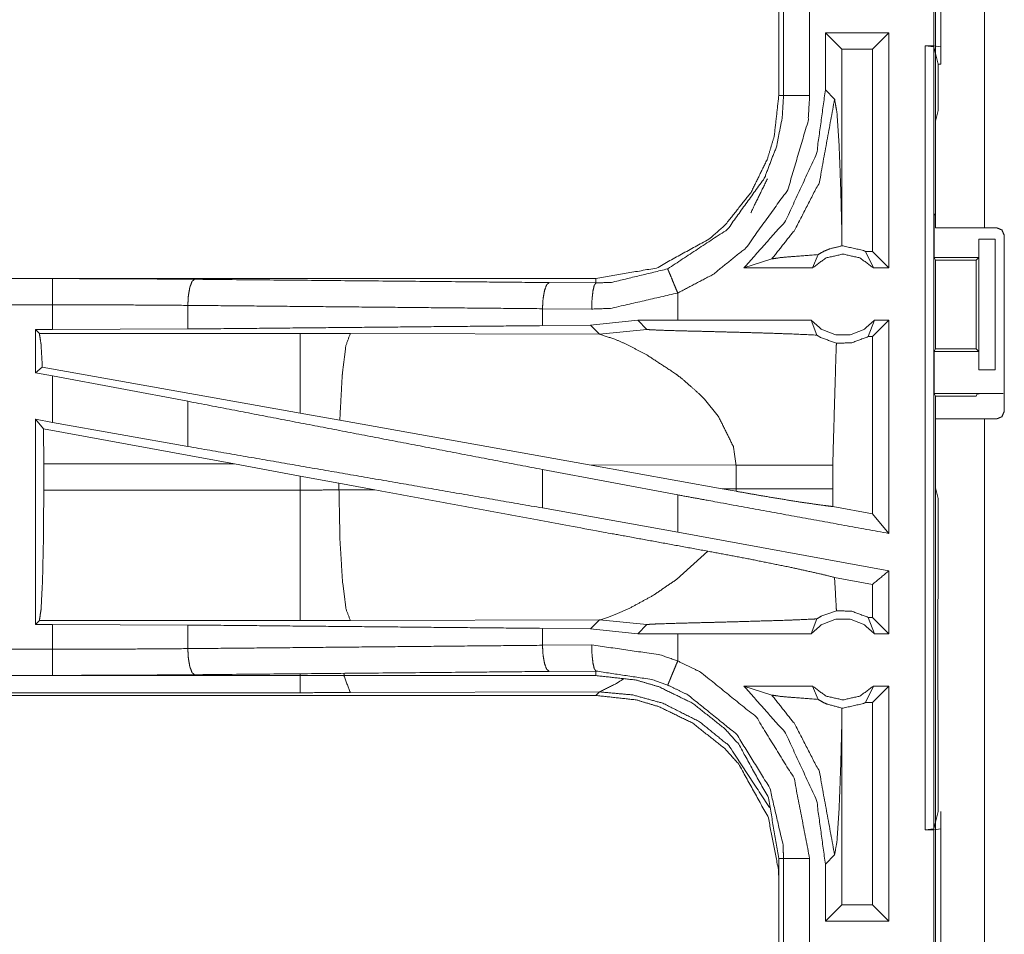
# Model space of a CAD drawing. Units: inches. Extents: x 82 to 151, y 17 to 160.
# Drawn here: x 131 to 133, y 91 to 93 of the extents above; entities that cross this region are included whole.
import ezdxf

# ---------------------------------------------------------------- set-up
doc = ezdxf.new("R2010")
doc.units = ezdxf.units.IN
doc.header["$MEASUREMENT"] = 0
doc.layers.add('CGM', color=7, linetype='Continuous', true_color=0xffffff)

msp = doc.modelspace()

# ---------------------------------------------------------------- linework, layer by layer
at = {"layer": 'CGM', "color": 2, "linetype": 'Continuous', "lineweight": 18}
for p, q in [((132.396, 92.8325), (132.396, 94.2165)), ((132.4895, 94.2165), (132.4895, 92.8325)), ((132.406, 93.4323), (132.406, 93.1788)), ((132.096, 93.3757), (132.096, 93.0853)), ((132.1051, 93.0853), (132.1051, 93.3757)), ((132.3068, 93.2055), (132.1852, 93.2055)), ((132.1852, 93.2055), (132.1852, 93.096)), ((132.1852, 93.2055), (132.2167, 93.1741)), ((132.3068, 93.2055), (132.2754, 93.1741)), ((132.3068, 93.2055), (132.3068, 92.7555)), ((132.2754, 93.1741), (132.2167, 93.1741)), ((132.2167, 92.8244), (132.2167, 93.1741)), ((132.2754, 92.7869), (132.2754, 93.1741)), ((132.3762, 93.1805), (132.3926, 93.1805)), ((132.3762, 93.1805), (132.3929, 93.1784)), ((132.406, 93.1788), (132.3926, 93.1805)), ((132.3929, 93.1784), (132.3929, 91.6826)), ((132.4011, 93.1456), (132.3929, 93.1784)), ((132.406, 93.1456), (132.406, 93.1788)), ((132.4011, 93.1456), (132.406, 93.1456)), ((132.4011, 93.0567), (132.4011, 93.1456)), ((132.2029, 93.0784), (132.1852, 93.096)), ((132.4011, 93.0567), (132.396, 93.0364)), ((132.396, 92.8607), (132.396, 93.0364)), ((132.3934, 92.8555), (132.396, 92.8607)), ((132.3934, 92.8555), (132.3934, 92.7755)), ((132.5126, 92.8325), (132.4895, 92.8325)), ((132.2164, 92.7976), (132.2167, 92.8244)), ((132.5276, 92.4815), (132.5276, 92.8175)), ((132.4786, 92.8105), (132.4786, 92.7755)), ((132.4789, 92.8105), (132.4786, 92.8105)), ((132.4789, 92.5605), (132.4789, 92.8105)), ((132.4789, 92.8105), (132.51, 92.8105)), ((132.51, 92.8105), (132.51, 92.5605)), ((132.1605, 92.7555), (132.1712, 92.7811)), ((132.2622, 92.7869), (132.2772, 92.7555)), ((132.2754, 92.7869), (132.2622, 92.7869)), ((132.3068, 92.7555), (132.2754, 92.7869)), ((132.3959, 92.7705), (132.3934, 92.7755)), ((132.3934, 92.7755), (132.4786, 92.7755)), ((132.4786, 92.7755), (132.4735, 92.7705)), ((132.0294, 92.7555), (132.0828, 92.7729)), ((132.1605, 92.7555), (132.0294, 92.7555)), ((132.3068, 92.7555), (132.2772, 92.7555)), ((132.3959, 92.6005), (132.3959, 92.7705)), ((132.3959, 92.7705), (132.4735, 92.7705)), ((132.4735, 92.7705), (132.4735, 92.6005)), ((131.7462, 92.7355), (126.2147, 92.7355)), ((126.2147, 92.7351), (130.7063, 92.7351)), ((131.6568, 92.7275), (131.7462, 92.7268)), ((131.7462, 92.7355), (131.7462, 92.7268)), ((131.9027, 92.6555), (131.9027, 92.7075)), ((130.9652, 92.6839), (130.9652, 92.6387)), ((131.738, 92.6768), (131.6438, 92.6775)), ((131.6438, 92.6775), (131.6438, 92.6451)), ((131.736, 92.6458), (131.6438, 92.6451)), ((131.8263, 92.6554), (131.736, 92.6458)), ((131.736, 92.6458), (131.7531, 92.6286)), ((131.9027, 92.6555), (131.8263, 92.6554)), ((131.8263, 92.6554), (131.8438, 92.638)), ((132.1582, 92.6555), (132.1688, 92.627)), ((132.267, 92.6241), (132.2795, 92.6555)), ((132.3068, 92.6555), (132.2754, 92.6241)), ((132.3068, 92.6555), (132.2795, 92.6555)), ((130.6739, 92.6375), (130.7063, 92.6375)), ((130.6739, 92.6375), (130.6739, 92.5549)), ((130.6812, 92.6302), (130.6739, 92.6375)), ((131.1804, 92.6302), (130.6812, 92.6302)), ((130.9652, 92.6387), (130.7063, 92.6375)), ((131.2762, 92.6301), (131.1804, 92.6302)), ((131.7531, 92.6286), (131.2762, 92.6301)), ((131.7531, 92.6286), (131.8438, 92.638)), ((132.2754, 92.6241), (132.267, 92.6241)), ((132.2754, 92.2851), (132.2754, 92.6241)), ((132.3959, 92.6005), (132.3934, 92.5955)), ((132.3934, 92.5955), (132.3934, 92.5155)), ((132.3934, 92.5955), (132.4786, 92.5955)), ((132.3959, 92.6005), (132.4735, 92.6005)), ((132.4735, 92.6005), (132.4786, 92.5955)), ((132.4786, 92.5955), (132.4786, 92.5605)), ((130.6868, 92.5656), (130.6739, 92.5549)), ((130.6739, 92.5549), (130.7063, 92.5489)), ((131.1804, 92.4775), (130.6868, 92.5656)), ((130.7063, 92.46), (130.7063, 92.5489)), ((130.9652, 92.5004), (130.7063, 92.5489)), ((132.4786, 92.5605), (132.4789, 92.5605)), ((132.51, 92.5605), (132.4789, 92.5605)), ((132.3934, 92.5155), (132.396, 92.5103)), ((132.3934, 92.5155), (132.5257, 92.5155)), ((132.396, 92.3346), (132.396, 92.5103)), ((132.396, 92.5103), (132.4735, 92.5103)), ((132.4757, 92.5146), (132.4735, 92.5103)), ((130.9652, 92.5004), (130.9652, 92.4139)), ((131.9538, 92.5043), (131.9802, 92.4721)), ((131.256, 92.464), (131.1804, 92.4775)), ((130.6739, 92.466), (130.6739, 92.0735)), ((130.6893, 92.4475), (130.6739, 92.466)), ((130.6739, 92.466), (130.7063, 92.46)), ((130.9652, 92.4139), (130.7063, 92.46)), ((131.7329, 92.3788), (131.256, 92.464)), ((132.396, 91.0825), (132.396, 92.4665)), ((132.4895, 92.4665), (132.4895, 91.0825)), ((132.4895, 92.4665), (132.5126, 92.4665)), ((130.6893, 92.4475), (130.6896, 92.3804)), ((131.0544, 92.3804), (130.6893, 92.4475)), ((130.6896, 92.3306), (130.6896, 92.3804)), ((130.6896, 92.3804), (131.0544, 92.3804)), ((131.0544, 92.3804), (131.1804, 92.3574)), ((131.7329, 92.3788), (131.9877, 92.333)), ((131.7329, 92.3788), (132.0144, 92.3779)), ((132.0144, 92.3779), (132.0144, 92.3331)), ((132.1993, 92.3331), (132.1993, 92.3779)), ((131.9027, 92.3213), (131.6438, 92.3698)), ((131.6438, 92.3698), (131.6438, 92.2962)), ((131.1804, 92.3574), (131.2545, 92.3437)), ((131.1804, 92.3574), (131.1804, 92.3306)), ((131.2545, 92.3307), (131.2545, 92.3437)), ((131.2545, 92.3437), (131.323, 92.331)), ((131.1804, 92.3306), (130.6896, 92.3306)), ((131.323, 92.331), (131.2545, 92.3307)), ((131.9027, 92.2501), (131.9027, 92.3213)), ((132.0144, 92.3331), (131.9877, 92.333)), ((132.0143, 92.3282), (131.9877, 92.333)), ((132.0144, 92.3331), (132.0143, 92.3282)), ((132.1994, 92.299), (132.1993, 92.3331)), ((132.396, 92.3346), (132.4011, 92.3143)), ((132.4011, 92.1257), (132.4011, 92.3143)), ((131.9027, 92.2501), (131.6438, 92.2962)), ((132.2754, 92.2851), (132.1994, 92.299)), ((132.3068, 92.2474), (132.2754, 92.2851)), ((132.3068, 92.1762), (131.9027, 92.2501)), ((131.96, 92.2136), (131.9006, 92.1595)), ((132.3068, 92.1762), (132.3068, 92.0555)), ((132.2754, 92.15), (132.2028, 92.1633)), ((132.2754, 92.0869), (132.2754, 92.15)), ((132.4007, 92.1186), (132.4011, 92.1257)), ((132.4007, 92.1186), (132.4007, 92.0886)), ((131.811, 92.1046), (131.7831, 92.0921)), ((130.6739, 92.0735), (130.6812, 92.0808)), ((130.6812, 92.0808), (131.1804, 92.0808)), ((131.2762, 92.0809), (131.7531, 92.0824)), ((131.7531, 92.0824), (131.736, 92.0652)), ((131.757, 92.0831), (131.7531, 92.0824)), ((131.7531, 92.0824), (131.8438, 92.073)), ((131.7681, 92.0864), (131.757, 92.0831)), ((131.7831, 92.0921), (131.7681, 92.0864)), ((132.1582, 92.0555), (132.1688, 92.084)), ((132.267, 92.0869), (132.2795, 92.0555)), ((132.2754, 92.0869), (132.267, 92.0869)), ((132.3068, 92.0555), (132.2754, 92.0869)), ((132.4001, 92.0827), (132.4007, 92.0886)), ((132.4001, 91.9683), (132.4001, 92.0827)), ((130.7063, 92.0735), (130.6739, 92.0735)), ((130.7063, 92.0735), (130.9652, 92.0723)), ((130.7063, 92.0259), (130.7063, 92.0735)), ((130.9652, 92.0723), (130.9652, 92.0271)), ((131.6438, 92.0659), (131.6438, 92.0335)), ((131.6438, 92.0659), (131.736, 92.0652)), ((131.736, 92.0652), (131.8263, 92.0556)), ((131.8263, 92.0556), (131.8438, 92.073)), ((131.9027, 92.0555), (131.8263, 92.0556)), ((131.9027, 92.0035), (131.9027, 92.0555)), ((132.3068, 92.0555), (132.2795, 92.0555)), ((131.6438, 92.0335), (131.738, 92.0342)), ((131.7462, 91.9842), (131.6568, 91.9835)), ((131.7462, 91.9755), (131.7462, 91.9842)), ((125.9708, 91.9759), (130.7063, 91.9759)), ((131.7462, 91.9755), (125.9708, 91.9755)), ((132.4007, 91.9624), (132.4001, 91.9683)), ((131.7531, 91.9444), (131.2762, 91.943)), ((131.7462, 91.9375), (131.7531, 91.9444)), ((132.0294, 91.9555), (132.0828, 91.9381)), ((132.1605, 91.9555), (132.0294, 91.9555)), ((132.1605, 91.9555), (132.1712, 91.9299)), ((132.2622, 91.9241), (132.2772, 91.9555)), ((132.3068, 91.9555), (132.2754, 91.9241)), ((132.3068, 91.9555), (132.2772, 91.9555)), ((132.3068, 91.9555), (132.3068, 91.5055)), ((132.4007, 91.9624), (132.4007, 91.9324)), ((125.9708, 91.9375), (131.7462, 91.9375)), ((131.1804, 91.9428), (125.9762, 91.9428)), ((132.4007, 91.9324), (132.4011, 91.9253)), ((132.2167, 91.8866), (132.2164, 91.9134)), ((132.2754, 91.9241), (132.2622, 91.9241)), ((132.2754, 91.5369), (132.2754, 91.9241)), ((132.4011, 91.7154), (132.4011, 91.9253)), ((132.2167, 91.5369), (132.2167, 91.8866)), ((132.3929, 91.6826), (132.4011, 91.7154)), ((132.406, 91.6823), (132.406, 91.7154)), ((132.3929, 91.6826), (132.3762, 91.6805)), ((132.3926, 91.6805), (132.406, 91.6823)), ((132.406, 91.6823), (132.406, 91.4288)), ((132.3762, 91.6805), (132.3926, 91.6805)), ((132.096, 91.6257), (132.096, 91.3353)), ((132.1051, 91.3353), (132.1051, 91.6257)), ((132.1852, 91.615), (132.2029, 91.6326)), ((132.1852, 91.615), (132.1852, 91.5055)), ((132.1852, 91.5055), (132.2167, 91.5369)), ((132.2754, 91.5369), (132.2167, 91.5369)), ((132.3068, 91.5055), (132.2754, 91.5369)), ((132.3068, 91.5055), (132.1852, 91.5055))]:
    msp.add_line(p, q, dxfattribs=at)
for points, knots in [([(132.3926, 93.1805), (132.3926, 93.2055), (132.3926, 93.3305), (132.3926, 93.4305)], [0, 0, 0.1, 0.6, 1, 1]), ([(132.1551, 93.3757), (132.1551, 93.2305), (132.1551, 93.0853)], [0, 0, 0.499989, 1, 1]), ([(132.3762, 91.6805), (132.3762, 92.018), (132.3762, 92.768), (132.3762, 93.1805)], [0, 0, 0.225, 0.725, 1, 1]), ([(132.1852, 93.096), (132.1685, 92.9744), (132.1091, 92.8456), (132.0294, 92.7555)], [0, 0, 0.318767, 0.687359, 1, 1]), ([(132.096, 93.0853), (132.0875, 93.0084), (132.0744, 92.9642), (132.0429, 92.8999), (131.9936, 92.8379), (131.9648, 92.8122), (131.862, 92.7552), (131.7462, 92.7355)], [0, 0, 0.141126, 0.22535, 0.35609, 0.500586, 0.571052, 0.785525, 1, 1]), ([(131.8835, 92.7537), (131.9979, 92.8294), (132.0684, 92.9271), (132.0916, 92.9874), (132.1026, 93.0426), (132.1051, 93.0853)], [0, 0, 0.325589, 0.611527, 0.764978, 0.898497, 1, 1]), ([(132.1551, 93.0853), (132.1522, 93.0367), (132.1133, 92.9051), (132.033, 92.7937), (131.9702, 92.7431), (131.9027, 92.7075)], [0, 0, 0.101438, 0.387247, 0.673057, 0.840976, 1, 1]), ([(132.0828, 92.7729), (132.1266, 92.8282), (132.1737, 92.9196), (132.2029, 93.0784)], [0, 0, 0.210599, 0.517914, 1, 1]), ([(132.096, 93.0853), (132.0992, 93.0853), (132.1038, 93.0853), (132.1051, 93.0853)], [0, 0, 0.351852, 0.851852, 1, 1]), ([(132.1051, 93.0853), (132.1094, 93.0853), (132.1204, 93.0853), (132.1364, 93.0853), (132.1551, 93.0853)], [0, 0, 0.085744, 0.304926, 0.625228, 1, 1]), ([(132.2167, 92.8244), (132.2147, 92.9044), (132.2115, 92.9911), (132.2074, 93.0526), (132.2051, 93.0655), (132.2029, 93.0784)], [0, 0, 0.314397, 0.654999, 0.897375, 0.948696, 1, 1]), ([(132.0429, 92.8619), (132.0429, 92.8619), (132.0744, 92.9262)], [0, 0, 0.000091, 1, 1]), ([(132.4895, 92.8325), (132.4234, 92.8325), (132.396, 92.8325)], [0, 0, 0.707144, 1, 1]), ([(132.5276, 92.8175), (132.5232, 92.8281), (132.5179, 92.8303), (132.5126, 92.8325)], [0, 0, 0.500054, 0.750081, 1, 1]), ([(132.2164, 92.7976), (132.1934, 92.792), (132.1879, 92.7897), (132.1823, 92.7874), (132.1712, 92.7811)], [0, 0, 0.487457, 0.611517, 0.735525, 1, 1]), ([(132.2164, 92.7976), (132.2176, 92.7976), (132.2189, 92.7976), (132.2578, 92.7891), (132.2622, 92.7869)], [0, 0, 0.025917, 0.051836, 0.895567, 1, 1]), ([(132.0828, 92.7729), (132.1009, 92.7755), (132.1272, 92.7777), (132.1712, 92.7811)], [0, 0, 0.205881, 0.502524, 1, 1]), ([(132.2772, 92.7555), (132.2513, 92.7748), (132.2189, 92.7819), (132.1865, 92.7748), (132.1605, 92.7555)], [0, 0, 0.247042, 0.500049, 0.752958, 1, 1]), ([(131.7462, 92.7268), (131.7762, 92.7279), (131.8835, 92.7537)], [0, 0, 0.213912, 1, 1]), ([(131.8835, 92.7537), (131.8852, 92.7497), (131.8873, 92.7446), (131.8924, 92.7322), (131.8955, 92.7248), (131.8991, 92.7161), (131.9027, 92.7075)], [0, 0, 0.085986, 0.195442, 0.465064, 0.625131, 0.812615, 1, 1]), ([(130.7063, 92.6851), (130.7063, 92.6945), (130.7063, 92.7119), (130.7063, 92.7253), (130.7063, 92.7329), (130.7063, 92.7351)], [0, 0, 0.187467, 0.534914, 0.804586, 0.957009, 1, 1]), ([(130.7063, 92.7351), (130.8434, 92.7348), (130.9781, 92.7338)], [0, 0, 0.504283, 1, 1]), ([(130.9781, 92.7338), (130.9757, 92.7317), (130.9732, 92.7296), (130.9712, 92.7241), (130.9691, 92.7186), (130.9677, 92.7106), (130.9663, 92.7026), (130.9657, 92.6932), (130.9652, 92.6839)], [0, 0, 0.060872, 0.121641, 0.231549, 0.341658, 0.494353, 0.64709, 0.823613, 1, 1]), ([(130.9781, 92.7338), (131.49, 92.7291), (131.6568, 92.7275)], [0, 0, 0.754307, 1, 1]), ([(131.6568, 92.7275), (131.6544, 92.7254), (131.6519, 92.7232), (131.6478, 92.7123), (131.6464, 92.7043), (131.645, 92.6963), (131.6438, 92.6775)], [0, 0, 0.06069, 0.121564, 0.341502, 0.494244, 0.647064, 1, 1]), ([(131.7462, 92.7268), (131.7447, 92.7247), (131.7431, 92.7225), (131.7405, 92.7116), (131.7396, 92.7036), (131.7387, 92.6956), (131.738, 92.6768)], [0, 0, 0.051294, 0.102736, 0.32176, 0.478464, 0.63514, 1, 1]), ([(131.9027, 92.7075), (131.774, 92.6781), (131.738, 92.6768)], [0, 0, 0.785656, 1, 1]), ([(126.2147, 92.6851), (128.896, 92.6851), (130.7063, 92.6851)], [0, 0, 0.59695, 1, 1]), ([(130.7063, 92.6375), (130.7063, 92.6488), (130.7063, 92.6851)], [0, 0, 0.237789, 1, 1]), ([(130.9652, 92.6839), (130.8369, 92.6848), (130.7063, 92.6851)], [0, 0, 0.495704, 1, 1]), ([(131.6438, 92.6775), (131.3033, 92.6807), (130.9652, 92.6839)], [0, 0, 0.501688, 1, 1]), ([(131.6438, 92.6451), (131.3033, 92.6419), (130.9652, 92.6387)], [0, 0, 0.501688, 1, 1]), ([(132.1582, 92.6555), (131.966, 92.6555), (131.9027, 92.6555)], [0, 0, 0.752089, 1, 1]), ([(132.1582, 92.6555), (132.1787, 92.6376), (132.2049, 92.6277), (132.2189, 92.6277), (132.2329, 92.6277), (132.259, 92.6376), (132.2795, 92.6555)], [0, 0, 0.19647, 0.398776, 0.499956, 0.601136, 0.80353, 1, 1]), ([(132.3068, 92.6555), (132.3068, 92.5055), (132.3068, 92.3014), (132.3068, 92.2474)], [0, 0, 0.367546, 0.867546, 1, 1]), ([(130.6812, 92.6302), (130.6828, 92.6197), (130.6844, 92.6091), (130.6868, 92.5656)], [0, 0, 0.164846, 0.329723, 1, 1]), ([(131.1804, 92.6302), (131.1804, 92.6187), (131.1804, 92.5775), (131.1804, 92.5128), (131.1804, 92.4775)], [0, 0, 0.075877, 0.34507, 0.769172, 1, 1]), ([(131.2762, 92.6301), (131.2677, 92.6069), (131.2611, 92.5539), (131.2608, 92.5509), (131.2606, 92.5479), (131.256, 92.464)], [0, 0, 0.146724, 0.464383, 0.482374, 0.500397, 1, 1]), ([(131.7531, 92.6286), (131.7823, 92.6192), (131.8027, 92.6103), (131.8434, 92.5892)], [0, 0, 0.310857, 0.535457, 1, 1]), ([(131.8438, 92.638), (131.8444, 92.6378), (131.8451, 92.6377), (131.8522, 92.6371), (131.8772, 92.6361), (131.9153, 92.635), (131.9416, 92.6344), (131.9767, 92.6335), (132.0097, 92.6326), (132.075, 92.6308), (132.1087, 92.6296), (132.1187, 92.6293), (132.1688, 92.627)], [0, 0, 0.00218, 0.004394, 0.025998, 0.103122, 0.220386, 0.301198, 0.409001, 0.510718, 0.711284, 0.815188, 0.845834, 1, 1]), ([(132.1688, 92.627), (132.1725, 92.6247), (132.1762, 92.6224), (132.2064, 92.6115)], [0, 0, 0.107414, 0.215014, 1, 1]), ([(132.267, 92.6241), (132.2357, 92.6122), (132.2064, 92.6115)], [0, 0, 0.533428, 1, 1]), ([(132.1993, 92.3779), (132.2058, 92.6012), (132.2064, 92.6115)], [0, 0, 0.955567, 1, 1]), ([(131.8434, 92.5892), (131.8999, 92.5521), (131.9118, 92.5428)], [0, 0, 0.817433, 1, 1]), ([(131.9118, 92.5428), (131.9439, 92.5144), (131.9538, 92.5043)], [0, 0, 0.752247, 1, 1]), ([(132.4757, 92.5146), (132.4777, 92.5148), (132.4796, 92.515), (132.4851, 92.5151), (132.4905, 92.5152), (132.5067, 92.5154), (132.5257, 92.5155)], [0, 0, 0.039453, 0.078657, 0.187533, 0.296152, 0.619573, 1, 1]), ([(131.6438, 92.3698), (131.3033, 92.4353), (130.9652, 92.5004)], [0, 0, 0.501688, 1, 1]), ([(131.9802, 92.4721), (132.0091, 92.4139), (132.0144, 92.3779)], [0, 0, 0.641338, 1, 1]), ([(132.5126, 92.4665), (132.5179, 92.4687), (132.5232, 92.4709), (132.5276, 92.4815)], [0, 0, 0.249962, 0.499815, 1, 1]), ([(132.396, 92.4665), (132.4097, 92.4665), (132.4564, 92.4665), (132.4895, 92.4665)], [0, 0, 0.146358, 0.646428, 1, 1]), ([(131.6438, 92.2963), (131.3033, 92.3553), (130.9652, 92.4139)], [0, 0, 0.501688, 1, 1]), ([(132.0144, 92.3779), (132.0867, 92.3779), (132.1348, 92.3779), (132.1573, 92.3779), (132.1695, 92.3779), (132.1905, 92.3779), (132.1993, 92.3779)], [0, 0, 0.391041, 0.651289, 0.772855, 0.83871, 0.952317, 1, 1]), ([(130.6896, 92.3306), (130.689, 92.237), (130.6872, 92.1569), (130.6844, 92.1022), (130.6828, 92.0915), (130.6812, 92.0808)], [0, 0, 0.374325, 0.694231, 0.913229, 0.956631, 1, 1]), ([(131.2545, 92.3308), (131.2175, 92.3306), (131.1804, 92.3306)], [0, 0, 0.499474, 1, 1]), ([(131.1804, 92.3306), (131.1804, 92.2838), (131.1804, 92.1969), (131.1804, 92.1296), (131.1804, 92.0915), (131.1804, 92.0808)], [0, 0, 0.187409, 0.534944, 0.804591, 0.957056, 1, 1]), ([(131.2545, 92.3308), (131.2563, 92.2371), (131.2611, 92.1571), (131.2681, 92.1024), (131.2762, 92.0809)], [0, 0, 0.371801, 0.689961, 0.908901, 1, 1]), ([(131.96, 92.2136), (131.7652, 92.2492), (131.3229, 92.331)], [0, 0, 0.305783, 1, 1]), ([(132.3068, 92.2474), (131.966, 92.3097), (131.9027, 92.3213)], [0, 0, 0.843236, 1, 1]), ([(132.0143, 92.3282), (132.0675, 92.3189), (132.133, 92.3081), (132.1834, 92.3009), (132.1994, 92.299)], [0, 0, 0.288251, 0.64254, 0.914151, 1, 1]), ([(132.0144, 92.3331), (132.0694, 92.3331), (132.078, 92.3331), (132.1047, 92.3331), (132.1226, 92.3331), (132.1573, 92.3331), (132.1626, 92.3331), (132.1836, 92.3331), (132.1993, 92.3331)], [0, 0, 0.297225, 0.344133, 0.488238, 0.585364, 0.772855, 0.801733, 0.91534, 1, 1]), ([(131.96, 92.2136), (132.0416, 92.1982), (132.1192, 92.1825), (132.177, 92.1698), (132.2028, 92.1633)], [0, 0, 0.334752, 0.653903, 0.892917, 1, 1]), ([(132.3068, 92.1762), (132.3025, 92.1726), (132.2754, 92.15)], [0, 0, 0.139213, 1, 1]), ([(131.9006, 92.1595), (131.8551, 92.1287), (131.811, 92.1046)], [0, 0, 0.522197, 1, 1]), ([(132.2064, 92.0995), (132.2058, 92.1098), (132.2028, 92.1633)], [0, 0, 0.16251, 1, 1]), ([(132.2064, 92.0995), (132.177, 92.089), (132.1688, 92.084)], [0, 0, 0.76429, 1, 1]), ([(132.2064, 92.0995), (132.2357, 92.0988), (132.267, 92.0869)], [0, 0, 0.466554, 1, 1]), ([(131.1804, 92.0808), (131.2283, 92.0808), (131.2762, 92.0809)], [0, 0, 0.500475, 1, 1]), ([(131.8438, 92.073), (131.8444, 92.0732), (131.8451, 92.0733), (131.8486, 92.0736), (131.8522, 92.0739), (131.8635, 92.0744), (131.9086, 92.0758), (131.9153, 92.076), (131.959, 92.0771), (131.9767, 92.0775), (132.0242, 92.0788), (132.1187, 92.0817), (132.1545, 92.0833), (132.1688, 92.084)], [0, 0, 0.00218, 0.004399, 0.015199, 0.026, 0.060906, 0.199725, 0.220388, 0.354702, 0.409003, 0.555212, 0.845833, 0.956064, 1, 1]), ([(132.2795, 92.0555), (132.259, 92.0734), (132.2329, 92.0833), (132.2259, 92.0833), (132.2119, 92.0833), (132.2049, 92.0833), (132.1787, 92.0734), (132.1582, 92.0555)], [0, 0, 0.19647, 0.398864, 0.449407, 0.550587, 0.601224, 0.80353, 1, 1]), ([(130.9652, 92.0723), (131.3033, 92.0691), (131.6438, 92.0659)], [0, 0, 0.498312, 1, 1]), ([(132.1582, 92.0555), (131.966, 92.0555), (131.9027, 92.0555)], [0, 0, 0.752089, 1, 1]), ([(130.7063, 92.0259), (129.8012, 92.0259), (127.4334, 92.0259), (125.9708, 92.0259)], [0, 0, 0.191146, 0.691146, 1, 1]), ([(130.7063, 92.0259), (130.8369, 92.0262), (130.9652, 92.0271)], [0, 0, 0.504295, 1, 1]), ([(130.7063, 91.9759), (130.7063, 91.9781), (130.7063, 91.9857), (130.7063, 91.9991), (130.7063, 92.0165), (130.7063, 92.0259)], [0, 0, 0.042997, 0.19544, 0.465016, 0.812638, 1, 1]), ([(130.9652, 92.0271), (131.3033, 92.0303), (131.6438, 92.0335)], [0, 0, 0.498312, 1, 1]), ([(130.9652, 92.0271), (130.9657, 92.0178), (130.9663, 92.0084), (130.9677, 92.0004), (130.9691, 91.9924), (130.9712, 91.9869), (130.9732, 91.9814), (130.9757, 91.9793), (130.9781, 91.9772)], [0, 0, 0.17638, 0.352896, 0.505627, 0.658436, 0.768426, 0.878444, 0.93913, 1, 1]), ([(131.6438, 92.0335), (131.645, 92.0147), (131.6464, 92.0067), (131.6478, 91.9987), (131.6519, 91.9878), (131.6544, 91.9857), (131.6568, 91.9835)], [0, 0, 0.352828, 0.505655, 0.658403, 0.87835, 0.939226, 1, 1]), ([(131.738, 92.0342), (131.8685, 92.0154), (131.9027, 92.0035)], [0, 0, 0.784555, 1, 1]), ([(131.738, 92.0342), (131.7387, 92.0154), (131.7396, 92.0074), (131.7405, 91.9994), (131.7431, 91.9885), (131.7447, 91.9863), (131.7462, 91.9842)], [0, 0, 0.364814, 0.521596, 0.67828, 0.897276, 0.948712, 1, 1]), ([(131.9027, 92.0035), (131.8991, 91.9949), (131.8955, 91.9862), (131.8924, 91.9788), (131.8894, 91.9714), (131.8873, 91.9664), (131.8844, 91.9593), (131.8835, 91.9574)], [0, 0, 0.187385, 0.374869, 0.534936, 0.695102, 0.804558, 0.957007, 1, 1]), ([(131.9027, 92.0035), (131.9463, 91.9823), (132.0531, 91.896), (132.1253, 91.7792), (132.1551, 91.6257)], [0, 0, 0.101212, 0.38749, 0.673971, 1, 1]), ([(131.6568, 91.9835), (131.49, 91.9819), (130.9781, 91.9772)], [0, 0, 0.245693, 1, 1]), ([(131.8835, 91.9574), (131.855, 91.9677), (131.7462, 91.9842)], [0, 0, 0.216165, 1, 1]), ([(130.9781, 91.9772), (130.8434, 91.9762), (130.7063, 91.9759)], [0, 0, 0.495717, 1, 1]), ([(131.1804, 91.9428), (131.1804, 91.9578), (131.1804, 91.976), (131.1804, 91.9791)], [0, 0, 0.414481, 0.914481, 1, 1]), ([(131.2762, 91.943), (131.2648, 91.973), (131.2644, 91.9764), (131.2639, 91.9798)], [0, 0, 0.82328, 0.911579, 1, 1]), ([(131.7462, 91.9755), (131.8231, 91.967), (131.8673, 91.9539), (131.9316, 91.9224), (131.9936, 91.8731), (132.0193, 91.8443), (132.0763, 91.7415), (132.096, 91.6257)], [0, 0, 0.141135, 0.22535, 0.356106, 0.500598, 0.571064, 0.785525, 1, 1]), ([(131.7531, 91.9444), (131.7833, 91.9594), (131.7991, 91.9696)], [0, 0, 0.640923, 1, 1]), ([(132.0782, 91.7233), (132.0003, 91.8418), (131.9444, 91.8873), (131.8741, 91.9227), (131.8167, 91.9385), (131.7531, 91.9444)], [0, 0, 0.340951, 0.51412, 0.703367, 0.846433, 1, 1]), ([(132.1051, 91.6257), (132.1047, 91.6386), (132.1042, 91.6515), (132.0789, 91.7604), (132.0156, 91.863), (131.9219, 91.9388), (131.8835, 91.9574)], [0, 0, 0.03065, 0.061298, 0.326678, 0.612885, 0.898862, 1, 1]), ([(132.0294, 91.9555), (132.1091, 91.8654), (132.1685, 91.7366), (132.1852, 91.615)], [0, 0, 0.312655, 0.681248, 1, 1]), ([(132.1605, 91.9555), (132.1865, 91.9362), (132.2189, 91.9291), (132.2513, 91.9362), (132.2772, 91.9555)], [0, 0, 0.247042, 0.499951, 0.752958, 1, 1]), ([(131.2762, 91.943), (131.2283, 91.9429), (131.1804, 91.9428)], [0, 0, 0.499525, 1, 1]), ([(132.096, 91.5877), (132.0958, 91.595), (132.0957, 91.6022), (132.0763, 91.7035), (132.0193, 91.8063), (131.9936, 91.8351), (131.9316, 91.8844), (131.8673, 91.9159), (131.8231, 91.929), (131.7462, 91.9375)], [0, 0, 0.013213, 0.026438, 0.214724, 0.429117, 0.49956, 0.644006, 0.774725, 0.85891, 1, 1]), ([(132.0828, 91.9381), (132.1266, 91.8828), (132.1737, 91.7914), (132.2029, 91.6326)], [0, 0, 0.210596, 0.517922, 1, 1]), ([(132.0828, 91.9381), (132.1009, 91.9355), (132.1272, 91.9333), (132.1712, 91.9299)], [0, 0, 0.205891, 0.502526, 1, 1]), ([(132.1712, 91.9299), (132.1817, 91.9239), (132.1881, 91.921), (132.2164, 91.9134)], [0, 0, 0.250826, 0.394998, 1, 1]), ([(132.2622, 91.9241), (132.26, 91.923), (132.2578, 91.9219), (132.2189, 91.9134), (132.2176, 91.9134), (132.2164, 91.9134)], [0, 0, 0.05222, 0.104379, 0.948161, 0.97408, 1, 1]), ([(132.2029, 91.6326), (132.2074, 91.6584), (132.2115, 91.7199), (132.2147, 91.8066), (132.2167, 91.8866)], [0, 0, 0.102648, 0.344992, 0.68561, 1, 1]), ([(132.3926, 91.4305), (132.3926, 91.4555), (132.3926, 91.5805), (132.3926, 91.6805)], [0, 0, 0.1, 0.6, 1, 1]), ([(132.096, 91.6257), (132.0992, 91.6257), (132.1038, 91.6257), (132.1051, 91.6257)], [0, 0, 0.351852, 0.851852, 1, 1]), ([(132.1551, 91.6257), (132.1457, 91.6257), (132.1284, 91.6257), (132.1204, 91.6257), (132.1094, 91.6257), (132.1051, 91.6257)], [0, 0, 0.187386, 0.535053, 0.695074, 0.914256, 1, 1]), ([(132.1551, 91.6257), (132.1551, 91.4805), (132.1551, 91.3353)], [0, 0, 0.499989, 1, 1])]:
    msp.add_open_spline(points, degree=1, knots=knots, dxfattribs=at)

doc.saveas('drawing.dxf')
